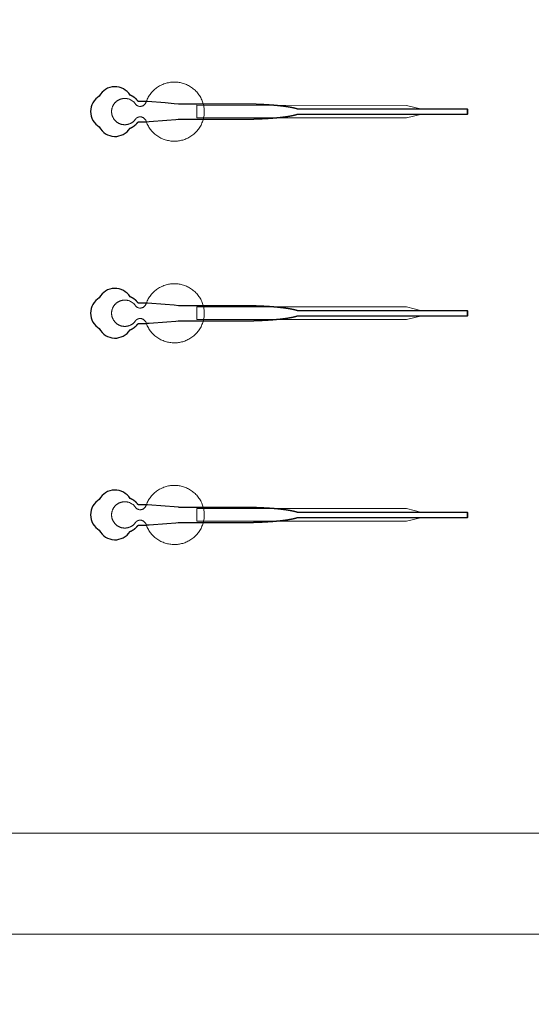
# Model space of a CAD drawing. Units: inches. Extents: x -52997 to 52003, y -52254 to 52746.
# Drawn here: x 17342 to 22411, y -21043 to -11278 of the extents above; entities that cross this region are included whole.
import ezdxf

# ---------------------------------------------------------------- set-up
doc = ezdxf.new("R2010")
doc.units = ezdxf.units.IN
doc.header["$MEASUREMENT"] = 0
doc.layers.add('1', color=1, linetype='Continuous')
doc.layers.add('2', color=140, linetype='Continuous', lineweight=0)
doc.layers.add('3', color=90, linetype='Continuous', lineweight=0)

msp = doc.modelspace()

# ---------------------------------------------------------------- linework, layer by layer
at = {"layer": '1'}
for points in [[(-16283.4, -47485.7), (0, -47485.7), (16283.4, -47485.7, 5.999107)], [(-16250, -47285.7), (0, -47285.7), (16250, -47285.7, 5.986812)], [(-13685.8, -45485.7), (0, -45485.7), (13685.8, -45485.7, 6.794322)], [(18435, -12353.6), (18435.3, -12353.4), (18436.2, -12353.1), (18437, -12352.8), (18437.9, -12352.4), (18438.7, -12352.1), (18439.6, -12351.8), (18440.4, -12351.4), (18441.3, -12351), (18442.1, -12350.7), (18443, -12350.3), (18443.8, -12349.9), (18444.7, -12349.5), (18445.5, -12349.1), (18446.4, -12348.7), (18447.3, -12348.3), (18448.1, -12347.9), (18449, -12347.5), (18449.8, -12347.1), (18450.7, -12346.6), (18451.5, -12346.2), (18452.4, -12345.8), (18453.3, -12345.3), (18454.1, -12344.9), (18455, -12344.4), (18455.8, -12343.9), (18456.7, -12343.5), (18457.5, -12343), (18458.4, -12342.5), (18459.3, -12342), (18460.1, -12341.5), (18461, -12341), (18461.8, -12340.5), (18462.7, -12340), (18463.5, -12339.5), (18464.4, -12339), (18465.2, -12338.4), (18466.1, -12337.9), (18466.9, -12337.3), (18467.8, -12336.8), (18468.6, -12336.2), (18469.4, -12335.7), (18470.3, -12335.1), (18471.1, -12334.6), (18471.9, -12334), (18472.8, -12333.4), (18473.6, -12332.8), (18474.4, -12332.2), (18475.3, -12331.6), (18476.1, -12331), (18476.9, -12330.4), (18477.7, -12329.8), (18478.5, -12329.2), (18479.3, -12328.6), (18480.1, -12328), (18480.9, -12327.3), (18481.8, -12326.7), (18482.5, -12326.1), (18483.3, -12325.4), (18484.1, -12324.8), (18484.9, -12324.1), (18485.7, -12323.5), (18486.5, -12322.8), (18487.3, -12322.2), (18488, -12321.5), (18488.8, -12320.8), (18489.6, -12320.1), (18490.3, -12319.5), (18491.1, -12318.8), (18491.8, -12318.1), (18492.6, -12317.4), (18493.3, -12316.7), (18494.1, -12316), (18494.8, -12315.3), (18495.5, -12314.6), (18496.3, -12313.9), (18497, -12313.2), (18497.7, -12312.5), (18498.4, -12311.7), (18499.1, -12311), (18499.8, -12310.3), (18500.5, -12309.6), (18501.2, -12308.8), (18501.9, -12308.1), (18502.6, -12307.4), (18503.2, -12306.6), (18503.9, -12305.9), (18504.6, -12305.2), (18505.2, -12304.4), (18505.9, -12303.7), (18506.5, -12302.9), (18507.1, -12302.2), (18507.8, -12301.4), (18508.4, -12300.7), (18509, -12299.9), (18509.6, -12299.1), (18510.3, -12298.4), (18510.9, -12297.6), (18511.5, -12296.9), (18512, -12296.1), (18512.6, -12295.3), (18513.2, -12294.6), (18513.8, -12293.8), (18514.3, -12293), (18514.9, -12292.3), (18515.5, -12291.5), (18516, -12290.7), (18516.5, -12290), (18560.1, -12290), (18581.9, -12290), (18592.8, -12290), (18595.6, -12290), (18596.9, -12290), (18597, -12290), (18597, -12290), (18597, -12290), (18597, -12290), (18597, -12289.9), (18597.1, -12289.9), (18597.4, -12289.9), (18598.1, -12289.9), (18599.5, -12289.8), (18602.3, -12289.5), (18624.3, -12287.9), (18801, -12274.3), (18889.3, -12267.5), (18911.4, -12265.8), (18922.4, -12265), (18922.8, -12265), (18922.9, -12265), (18922.9, -12265), (18922.9, -12265), (18923, -12265), (18923.4, -12265), (19183.9, -12265), (19190.2, -12265), (19202.8, -12265), (19303.3, -12265), (19504.3, -12265), (19516.9, -12265), (19523.1, -12265), (19526.3, -12265), (19527.9, -12265), (19528.2, -12265), (19528.4, -12265), (19528.5, -12265), (19528.6, -12265), (19528.6, -12265), (19528.6, -12265), (19529.2, -12265), (19533.8, -12264.9), (19538.4, -12264.9), (19543, -12264.9), (19547.6, -12264.9), (19552.3, -12264.9), (19556.9, -12264.9), (19561.6, -12264.8), (19566.3, -12264.8), (19571, -12264.8), (19575.7, -12264.7), (19580.4, -12264.7), (19585.1, -12264.6), (19589.9, -12264.6), (19594.6, -12264.5), (19599.3, -12264.4), (19604.1, -12264.4), (19608.9, -12264.3), (19613.7, -12264.2), (19618.4, -12264.1), (19623.2, -12264), (19628, -12263.9), (19632.8, -12263.8), (19637.6, -12263.7), (19642.4, -12263.6), (19647.3, -12263.5), (19652.1, -12263.3), (19656.9, -12263.2), (19661.7, -12263.1), (19666.6, -12262.9), (19671.4, -12262.8), (19676.2, -12262.6), (19681.1, -12262.5), (19685.9, -12262.3), (19690.7, -12262.2), (19695.6, -12262), (19700.4, -12261.8), (19705.2, -12261.6), (19710, -12261.4), (19714.9, -12261.2), (19719.7, -12261), (19724.5, -12260.8), (19729.3, -12260.6), (19734.1, -12260.4), (19738.9, -12260.2), (19743.7, -12260), (19748.5, -12259.7), (19753.3, -12259.5), (19758, -12259.3), (19762.8, -12259), (19767.5, -12258.7), (19772.3, -12258.5), (19777, -12258.2), (19781.7, -12258), (19786.4, -12257.7), (19791.1, -12257.4), (19795.8, -12257.1), (19800.5, -12256.8), (19805.1, -12256.5), (19809.8, -12256.2), (19814.4, -12255.9), (19819, -12255.6), (19823.6, -12255.3), (19828.2, -12254.9), (19830.4, -12254.8), (19832.7, -12254.6), (19835, -12254.4), (19837.3, -12254.3), (19839.5, -12254.1), (19841.8, -12253.9), (19844, -12253.8), (19846.3, -12253.6), (19848.5, -12253.4), (19850.7, -12253.2), (19853, -12253), (19855.2, -12252.9), (19857.4, -12252.7), (19859.6, -12252.5), (19861.8, -12252.3), (19864.1, -12252.1), (19866.3, -12251.9), (19868.4, -12251.8), (19870.6, -12251.6), (19872.8, -12251.4), (19875, -12251.2), (19877.2, -12251), (19879.3, -12250.8), (19881.5, -12250.6), (19883.6, -12250.4), (19885.8, -12250.2), (19887.9, -12250), (19890, -12249.8), (19892.2, -12249.6), (19894.3, -12249.4), (19896.4, -12249.2), (19898.5, -12249), (19900.6, -12248.8), (19902.7, -12248.6), (19904.8, -12248.4), (19906.8, -12248.2), (19908.9, -12248), (19911, -12247.7), (19913, -12247.5), (19915.1, -12247.3), (19917.1, -12247.1), (19919.2, -12246.9), (19921.2, -12246.7), (19923.2, -12246.4), (19925.2, -12246.2), (19927.2, -12246), (19929.2, -12245.8), (19931.2, -12245.6), (19933.2, -12245.3), (19935.2, -12245.1), (19937.1, -12244.9), (19939.1, -12244.7), (19941, -12244.4), (19943, -12244.2), (19944.9, -12244), (19946.8, -12243.7), (19948.7, -12243.5), (19950.7, -12243.3), (19952.6, -12243), (19954.4, -12242.8), (19956.3, -12242.5), (19958.2, -12242.3), (19960.1, -12242.1), (19961.9, -12241.8), (19963.8, -12241.6), (19965.6, -12241.3), (19967.4, -12241.1), (19969.3, -12240.9), (19971.1, -12240.6), (19972.9, -12240.4), (19974.7, -12240.1), (19976.5, -12239.9), (19978.2, -12239.6), (19980, -12239.4), (19981.8, -12239.1), (19983.5, -12238.9), (19985.2, -12238.6), (19987, -12238.3), (19988.7, -12238.1), (19990.4, -12237.8), (19992.1, -12237.6), (19993.8, -12237.3), (19995.5, -12237.1), (19997.2, -12236.8), (19998.8, -12236.5), (20000.5, -12236.3), (20002.1, -12236), (20003.7, -12235.8), (20005.4, -12235.5), (20007, -12235.2), (20008.6, -12235), (20010.2, -12234.7), (20011.8, -12234.4), (20013.3, -12234.2), (20014.9, -12233.9), (20016.5, -12233.6), (20018, -12233.3), (20019.5, -12233.1), (20021, -12232.8), (20022.6, -12232.5), (20024.1, -12232.3), (20025.6, -12232), (20027, -12231.7), (20028.5, -12231.4), (20030, -12231.2), (20031.4, -12230.9), (20032.9, -12230.6), (20034.3, -12230.3), (20035.7, -12230), (20037.1, -12229.8), (20038.5, -12229.5), (20039.9, -12229.2), (20041.3, -12228.9), (20042.6, -12228.6), (20044, -12228.4), (20045.3, -12228.1), (20046.7, -12227.8), (20048, -12227.5), (20049.3, -12227.2), (20050.6, -12226.9), (20051.9, -12226.6), (20053.2, -12226.4), (20054.4, -12226.1), (20055.7, -12225.8), (20057, -12225.5), (20058.2, -12225.2), (20059.4, -12224.9), (20060.6, -12224.6), (20061.8, -12224.3), (20063, -12224), (20064.2, -12223.8), (20065.4, -12223.5), (20066.5, -12223.2), (20067.7, -12222.9), (20068.8, -12222.6), (20069.9, -12222.3), (20071.1, -12222), (20072.2, -12221.7), (20073.3, -12221.4), (20074.3, -12221.1), (20075.4, -12220.8), (20076.5, -12220.5), (20077.5, -12220.2), (20078.6, -12219.9), (20079.6, -12219.6), (20080.6, -12219.3), (20081.6, -12219), (20082.6, -12218.8), (20083.6, -12218.5), (20084.6, -12218.2), (20085.5, -12217.9), (20086.5, -12217.6), (20087.4, -12217.3), (20088.3, -12217), (20089.3, -12216.7), (20090.2, -12216.4), (20091.1, -12216.1), (20091.9, -12215.8), (20092.8, -12215.5), (20094.2, -12215), (21779.9, -12215.2), (21779.9, -12165), (20094.3, -12165), (20094, -12164.9), (20093.2, -12164.6), (20092.3, -12164.2), (20091.4, -12163.9), (20090.5, -12163.6), (20089.6, -12163.3), (20088.7, -12163), (20087.8, -12162.7), (20086.8, -12162.4), (20085.9, -12162.2), (20084.9, -12161.9), (20083.9, -12161.6), (20083, -12161.3), (20082, -12161), (20081, -12160.7), (20079.9, -12160.4), (20078.9, -12160.1), (20077.9, -12159.8), (20076.8, -12159.5), (20075.8, -12159.2), (20074.7, -12158.9), (20073.6, -12158.6), (20072.5, -12158.3), (20071.4, -12158), (20070.3, -12157.7), (20069.2, -12157.4), (20068, -12157.1), (20066.9, -12156.8), (20065.7, -12156.5), (20064.6, -12156.2), (20063.4, -12155.9), (20062.2, -12155.6), (20061, -12155.4), (20059.8, -12155.1), (20058.5, -12154.8), (20057.3, -12154.5), (20056.1, -12154.2), (20054.8, -12153.9), (20053.5, -12153.6), (20052.3, -12153.3), (20051, -12153), (20049.7, -12152.8), (20048.4, -12152.5), (20047, -12152.2), (20045.7, -12151.9), (20044.3, -12151.6), (20043, -12151.3), (20041.6, -12151.1), (20040.3, -12150.8), (20038.9, -12150.5), (20037.5, -12150.2), (20036.1, -12149.9), (20034.6, -12149.7), (20033.2, -12149.4), (20031.8, -12149.1), (20030.3, -12148.8), (20028.9, -12148.5), (20027.4, -12148.3), (20025.9, -12148), (20024.4, -12147.7), (20022.9, -12147.4), (20021.4, -12147.2), (20019.9, -12146.9), (20018.3, -12146.6), (20016.8, -12146.3), (20015.3, -12146.1), (20013.7, -12145.8), (20012.1, -12145.5), (20010.5, -12145.3), (20008.9, -12145), (20007.3, -12144.7), (20005.7, -12144.5), (20004.1, -12144.2), (20002.5, -12143.9), (20000.8, -12143.7), (19999.2, -12143.4), (19997.5, -12143.2), (19995.8, -12142.9), (19994.2, -12142.6), (19992.5, -12142.4), (19990.8, -12142.1), (19989.1, -12141.9), (19987.3, -12141.6), (19985.6, -12141.4), (19983.9, -12141.1), (19982.1, -12140.8), (19980.4, -12140.6), (19978.6, -12140.3), (19976.8, -12140.1), (19975, -12139.8), (19973.2, -12139.6), (19971.4, -12139.3), (19969.6, -12139.1), (19967.8, -12138.9), (19966, -12138.6), (19964.1, -12138.4), (19962.3, -12138.1), (19960.4, -12137.9), (19958.6, -12137.6), (19956.7, -12137.4), (19954.8, -12137.2), (19952.9, -12136.9), (19951, -12136.7), (19949.1, -12136.5), (19947.2, -12136.2), (19945.3, -12136), (19943.4, -12135.8), (19941.4, -12135.5), (19939.5, -12135.3), (19937.5, -12135.1), (19935.6, -12134.8), (19933.6, -12134.6), (19931.6, -12134.4), (19929.6, -12134.2), (19927.6, -12133.9), (19925.6, -12133.7), (19923.6, -12133.5), (19921.6, -12133.3), (19919.6, -12133.1), (19917.6, -12132.8), (19915.5, -12132.6), (19913.5, -12132.4), (19911.4, -12132.2), (19909.4, -12132), (19907.3, -12131.8), (19905.2, -12131.6), (19903.1, -12131.4), (19901.1, -12131.1), (19899, -12130.9), (19896.9, -12130.7), (19894.7, -12130.5), (19892.6, -12130.3), (19890.5, -12130.1), (19888.4, -12129.9), (19886.3, -12129.7), (19884.1, -12129.5), (19882, -12129.3), (19879.8, -12129.1), (19877.7, -12128.9), (19875.5, -12128.8), (19873.3, -12128.6), (19871.1, -12128.4), (19869, -12128.2), (19866.8, -12128), (19864.6, -12127.8), (19862.4, -12127.6), (19860.2, -12127.4), (19858, -12127.3), (19855.8, -12127.1), (19853.5, -12126.9), (19851.3, -12126.7), (19849.1, -12126.5), (19846.8, -12126.4), (19844.6, -12126.2), (19842.4, -12126), (19840.1, -12125.8), (19837.9, -12125.7), (19835.6, -12125.5), (19833.3, -12125.3), (19831.1, -12125.2), (19826.5, -12124.8), (19821.9, -12124.5), (19817.4, -12124.2), (19812.8, -12123.9), (19808.1, -12123.6), (19803.5, -12123.3), (19798.9, -12123), (19794.2, -12122.7), (19789.5, -12122.4), (19784.9, -12122.1), (19780.2, -12121.9), (19775.5, -12121.6), (19770.7, -12121.3), (19766, -12121.1), (19761.3, -12120.8), (19756.5, -12120.6), (19751.8, -12120.3), (19747, -12120.1), (19742.2, -12119.9), (19737.5, -12119.6), (19732.7, -12119.4), (19727.9, -12119.2), (19723.1, -12119), (19718.3, -12118.8), (19713.5, -12118.6), (19708.7, -12118.4), (19703.9, -12118.2), (19699.1, -12118), (19694.3, -12117.9), (19689.5, -12117.7), (19684.7, -12117.5), (19679.9, -12117.4), (19675, -12117.2), (19670.2, -12117.1), (19665.4, -12116.9), (19660.6, -12116.8), (19655.8, -12116.7), (19651, -12116.5), (19646.2, -12116.4), (19641.5, -12116.3), (19636.7, -12116.2), (19631.9, -12116.1), (19627.1, -12116), (19622.3, -12115.9), (19617.6, -12115.8), (19612.8, -12115.7), (19608.1, -12115.6), (19603.4, -12115.5), (19598.6, -12115.5), (19593.9, -12115.4), (19589.2, -12115.3), (19584.5, -12115.3), (19579.8, -12115.2), (19575.1, -12115.2), (19570.4, -12115.1), (19565.8, -12115.1), (19561.1, -12115.1), (19556.5, -12115), (19551.9, -12115), (19547.3, -12115), (19542.7, -12115), (19540.4, -12115), (19539.8, -12115), (19539.5, -12115), (19539.4, -12115), (19539.2, -12115), (19537.6, -12115), (19531.2, -12115), (19518.5, -12115), (19467.5, -12115), (19263.5, -12115), (19212.6, -12115), (19187.1, -12115), (19180.7, -12115), (19179.1, -12115), (18923.3, -12115), (18922.9, -12115), (18922.9, -12115), (18922.9, -12115), (18922.8, -12115), (18922.7, -12115), (18922.4, -12114.9), (18921, -12114.8), (18915.5, -12114.4), (18871.3, -12111), (18783, -12104.2), (18606.4, -12090.7), (18600.8, -12090.2), (18598.1, -12090), (18597.4, -12090), (18597, -12090), (18597, -12090), (18597, -12090), (18597, -12090), (18597, -12090), (18596.9, -12090), (18596.9, -12090), (18596.6, -12090), (18593.8, -12090), (18588.4, -12090), (18577.5, -12090), (18555.7, -12090), (18533.9, -12090), (18523, -12090), (18517.6, -12090), (18516.9, -12090), (18516.7, -12090), (18516.6, -12090), (18516.6, -12090), (18516.6, -12090), (18516.5, -12090), (18516.5, -12089.9), (18516.1, -12089.4), (18515.3, -12088.2), (18514.5, -12087.1), (18513.7, -12086), (18512.9, -12084.9), (18512, -12083.8), (18511.2, -12082.6), (18510.3, -12081.5), (18509.4, -12080.4), (18508.5, -12079.3), (18507.6, -12078.2), (18506.7, -12077.1), (18505.7, -12076), (18504.8, -12074.9), (18503.8, -12073.8), (18502.8, -12072.7), (18501.8, -12071.7), (18500.8, -12070.6), (18499.8, -12069.5), (18498.8, -12068.4), (18497.8, -12067.4), (18496.7, -12066.3), (18495.6, -12065.3), (18494.6, -12064.2), (18493.5, -12063.2), (18492.4, -12062.2), (18491.3, -12061.1), (18490.1, -12060.1), (18489, -12059.1), (18487.9, -12058.1), (18486.7, -12057.1), (18485.5, -12056.1), (18484.4, -12055.1), (18483.2, -12054.2), (18482, -12053.2), (18480.8, -12052.3), (18479.5, -12051.3), (18478.3, -12050.4), (18477.1, -12049.4), (18475.8, -12048.5), (18474.6, -12047.6), (18473.3, -12046.7), (18472, -12045.8), (18470.7, -12044.9), (18469.4, -12044.1), (18468.1, -12043.2), (18466.8, -12042.4), (18465.5, -12041.5), (18464.2, -12040.7), (18462.8, -12039.9), (18461.5, -12039.1), (18460.1, -12038.3), (18458.8, -12037.5), (18457.4, -12036.8), (18456.1, -12036), (18454.7, -12035.3), (18453.3, -12034.5), (18451.9, -12033.8), (18450.5, -12033.1), (18449.1, -12032.4), (18447.7, -12031.8), (18446.3, -12031.1), (18444.9, -12030.4), (18443.5, -12029.8), (18442, -12029.2), (18440.6, -12028.6), (18439.2, -12028), (18437.8, -12027.4), (18436.3, -12026.8), (18435.1, -12026.4, 0.576044), (18130.5, -12035.7, 0.560065), (18130.5, -12342.2, 0.578435)], [(18435, -14353.6), (18435.3, -14353.4), (18436.2, -14353.1), (18437, -14352.8), (18437.9, -14352.4), (18438.7, -14352.1), (18439.6, -14351.8), (18440.4, -14351.4), (18441.3, -14351), (18442.1, -14350.7), (18443, -14350.3), (18443.8, -14349.9), (18444.7, -14349.5), (18445.5, -14349.1), (18446.4, -14348.7), (18447.3, -14348.3), (18448.1, -14347.9), (18449, -14347.5), (18449.8, -14347.1), (18450.7, -14346.6), (18451.5, -14346.2), (18452.4, -14345.8), (18453.3, -14345.3), (18454.1, -14344.9), (18455, -14344.4), (18455.8, -14343.9), (18456.7, -14343.5), (18457.5, -14343), (18458.4, -14342.5), (18459.3, -14342), (18460.1, -14341.5), (18461, -14341), (18461.8, -14340.5), (18462.7, -14340), (18463.5, -14339.5), (18464.4, -14339), (18465.2, -14338.4), (18466.1, -14337.9), (18466.9, -14337.3), (18467.8, -14336.8), (18468.6, -14336.2), (18469.4, -14335.7), (18470.3, -14335.1), (18471.1, -14334.6), (18471.9, -14334), (18472.8, -14333.4), (18473.6, -14332.8), (18474.4, -14332.2), (18475.3, -14331.6), (18476.1, -14331), (18476.9, -14330.4), (18477.7, -14329.8), (18478.5, -14329.2), (18479.3, -14328.6), (18480.1, -14328), (18480.9, -14327.3), (18481.8, -14326.7), (18482.5, -14326.1), (18483.3, -14325.4), (18484.1, -14324.8), (18484.9, -14324.1), (18485.7, -14323.5), (18486.5, -14322.8), (18487.3, -14322.2), (18488, -14321.5), (18488.8, -14320.8), (18489.6, -14320.1), (18490.3, -14319.5), (18491.1, -14318.8), (18491.8, -14318.1), (18492.6, -14317.4), (18493.3, -14316.7), (18494.1, -14316), (18494.8, -14315.3), (18495.5, -14314.6), (18496.3, -14313.9), (18497, -14313.2), (18497.7, -14312.5), (18498.4, -14311.7), (18499.1, -14311), (18499.8, -14310.3), (18500.5, -14309.6), (18501.2, -14308.8), (18501.9, -14308.1), (18502.6, -14307.4), (18503.2, -14306.6), (18503.9, -14305.9), (18504.6, -14305.2), (18505.2, -14304.4), (18505.9, -14303.7), (18506.5, -14302.9), (18507.1, -14302.2), (18507.8, -14301.4), (18508.4, -14300.7), (18509, -14299.9), (18509.6, -14299.1), (18510.3, -14298.4), (18510.9, -14297.6), (18511.5, -14296.9), (18512, -14296.1), (18512.6, -14295.3), (18513.2, -14294.6), (18513.8, -14293.8), (18514.3, -14293), (18514.9, -14292.3), (18515.5, -14291.5), (18516, -14290.7), (18516.5, -14290), (18560.1, -14290), (18581.9, -14290), (18592.8, -14290), (18595.6, -14290), (18596.9, -14290), (18597, -14290), (18597, -14290), (18597, -14290), (18597, -14290), (18597, -14289.9), (18597.1, -14289.9), (18597.4, -14289.9), (18598.1, -14289.9), (18599.5, -14289.8), (18602.3, -14289.5), (18624.3, -14287.9), (18801, -14274.3), (18889.3, -14267.5), (18911.4, -14265.8), (18922.4, -14265), (18922.8, -14265), (18922.9, -14265), (18922.9, -14265), (18922.9, -14265), (18923, -14265), (18923.4, -14265), (19183.9, -14265), (19190.2, -14265), (19202.8, -14265), (19303.3, -14265), (19504.3, -14265), (19516.9, -14265), (19523.1, -14265), (19526.3, -14265), (19527.9, -14265), (19528.2, -14265), (19528.4, -14265), (19528.5, -14265), (19528.6, -14265), (19528.6, -14265), (19528.6, -14265), (19529.2, -14265), (19533.8, -14264.9), (19538.4, -14264.9), (19543, -14264.9), (19547.6, -14264.9), (19552.3, -14264.9), (19556.9, -14264.9), (19561.6, -14264.8), (19566.3, -14264.8), (19571, -14264.8), (19575.7, -14264.7), (19580.4, -14264.7), (19585.1, -14264.6), (19589.9, -14264.6), (19594.6, -14264.5), (19599.3, -14264.4), (19604.1, -14264.4), (19608.9, -14264.3), (19613.7, -14264.2), (19618.4, -14264.1), (19623.2, -14264), (19628, -14263.9), (19632.8, -14263.8), (19637.6, -14263.7), (19642.4, -14263.6), (19647.3, -14263.5), (19652.1, -14263.3), (19656.9, -14263.2), (19661.7, -14263.1), (19666.6, -14262.9), (19671.4, -14262.8), (19676.2, -14262.6), (19681.1, -14262.5), (19685.9, -14262.3), (19690.7, -14262.2), (19695.6, -14262), (19700.4, -14261.8), (19705.2, -14261.6), (19710, -14261.4), (19714.9, -14261.2), (19719.7, -14261), (19724.5, -14260.8), (19729.3, -14260.6), (19734.1, -14260.4), (19738.9, -14260.2), (19743.7, -14260), (19748.5, -14259.7), (19753.3, -14259.5), (19758, -14259.3), (19762.8, -14259), (19767.5, -14258.7), (19772.3, -14258.5), (19777, -14258.2), (19781.7, -14258), (19786.4, -14257.7), (19791.1, -14257.4), (19795.8, -14257.1), (19800.5, -14256.8), (19805.1, -14256.5), (19809.8, -14256.2), (19814.4, -14255.9), (19819, -14255.6), (19823.6, -14255.3), (19828.2, -14254.9), (19830.4, -14254.8), (19832.7, -14254.6), (19835, -14254.4), (19837.3, -14254.3), (19839.5, -14254.1), (19841.8, -14253.9), (19844, -14253.8), (19846.3, -14253.6), (19848.5, -14253.4), (19850.7, -14253.2), (19853, -14253), (19855.2, -14252.9), (19857.4, -14252.7), (19859.6, -14252.5), (19861.8, -14252.3), (19864.1, -14252.1), (19866.3, -14251.9), (19868.4, -14251.8), (19870.6, -14251.6), (19872.8, -14251.4), (19875, -14251.2), (19877.2, -14251), (19879.3, -14250.8), (19881.5, -14250.6), (19883.6, -14250.4), (19885.8, -14250.2), (19887.9, -14250), (19890, -14249.8), (19892.2, -14249.6), (19894.3, -14249.4), (19896.4, -14249.2), (19898.5, -14249), (19900.6, -14248.8), (19902.7, -14248.6), (19904.8, -14248.4), (19906.8, -14248.2), (19908.9, -14248), (19911, -14247.7), (19913, -14247.5), (19915.1, -14247.3), (19917.1, -14247.1), (19919.2, -14246.9), (19921.2, -14246.7), (19923.2, -14246.4), (19925.2, -14246.2), (19927.2, -14246), (19929.2, -14245.8), (19931.2, -14245.6), (19933.2, -14245.3), (19935.2, -14245.1), (19937.1, -14244.9), (19939.1, -14244.7), (19941, -14244.4), (19943, -14244.2), (19944.9, -14244), (19946.8, -14243.7), (19948.7, -14243.5), (19950.7, -14243.3), (19952.6, -14243), (19954.4, -14242.8), (19956.3, -14242.5), (19958.2, -14242.3), (19960.1, -14242.1), (19961.9, -14241.8), (19963.8, -14241.6), (19965.6, -14241.3), (19967.4, -14241.1), (19969.3, -14240.9), (19971.1, -14240.6), (19972.9, -14240.4), (19974.7, -14240.1), (19976.5, -14239.9), (19978.2, -14239.6), (19980, -14239.4), (19981.8, -14239.1), (19983.5, -14238.9), (19985.2, -14238.6), (19987, -14238.3), (19988.7, -14238.1), (19990.4, -14237.8), (19992.1, -14237.6), (19993.8, -14237.3), (19995.5, -14237.1), (19997.2, -14236.8), (19998.8, -14236.5), (20000.5, -14236.3), (20002.1, -14236), (20003.7, -14235.8), (20005.4, -14235.5), (20007, -14235.2), (20008.6, -14235), (20010.2, -14234.7), (20011.8, -14234.4), (20013.3, -14234.2), (20014.9, -14233.9), (20016.5, -14233.6), (20018, -14233.3), (20019.5, -14233.1), (20021, -14232.8), (20022.6, -14232.5), (20024.1, -14232.3), (20025.6, -14232), (20027, -14231.7), (20028.5, -14231.4), (20030, -14231.2), (20031.4, -14230.9), (20032.9, -14230.6), (20034.3, -14230.3), (20035.7, -14230), (20037.1, -14229.8), (20038.5, -14229.5), (20039.9, -14229.2), (20041.3, -14228.9), (20042.6, -14228.6), (20044, -14228.4), (20045.3, -14228.1), (20046.7, -14227.8), (20048, -14227.5), (20049.3, -14227.2), (20050.6, -14226.9), (20051.9, -14226.6), (20053.2, -14226.4), (20054.4, -14226.1), (20055.7, -14225.8), (20057, -14225.5), (20058.2, -14225.2), (20059.4, -14224.9), (20060.6, -14224.6), (20061.8, -14224.3), (20063, -14224), (20064.2, -14223.8), (20065.4, -14223.5), (20066.5, -14223.2), (20067.7, -14222.9), (20068.8, -14222.6), (20069.9, -14222.3), (20071.1, -14222), (20072.2, -14221.7), (20073.3, -14221.4), (20074.3, -14221.1), (20075.4, -14220.8), (20076.5, -14220.5), (20077.5, -14220.2), (20078.6, -14219.9), (20079.6, -14219.6), (20080.6, -14219.3), (20081.6, -14219), (20082.6, -14218.8), (20083.6, -14218.5), (20084.6, -14218.2), (20085.5, -14217.9), (20086.5, -14217.6), (20087.4, -14217.3), (20088.3, -14217), (20089.3, -14216.7), (20090.2, -14216.4), (20091.1, -14216.1), (20091.9, -14215.8), (20092.8, -14215.5), (20094.2, -14215), (21779.9, -14215.2), (21779.9, -14165), (20094.3, -14165), (20094, -14164.9), (20093.2, -14164.6), (20092.3, -14164.2), (20091.4, -14163.9), (20090.5, -14163.6), (20089.6, -14163.3), (20088.7, -14163), (20087.8, -14162.7), (20086.8, -14162.4), (20085.9, -14162.2), (20084.9, -14161.9), (20083.9, -14161.6), (20083, -14161.3), (20082, -14161), (20081, -14160.7), (20079.9, -14160.4), (20078.9, -14160.1), (20077.9, -14159.8), (20076.8, -14159.5), (20075.8, -14159.2), (20074.7, -14158.9), (20073.6, -14158.6), (20072.5, -14158.3), (20071.4, -14158), (20070.3, -14157.7), (20069.2, -14157.4), (20068, -14157.1), (20066.9, -14156.8), (20065.7, -14156.5), (20064.6, -14156.2), (20063.4, -14155.9), (20062.2, -14155.6), (20061, -14155.4), (20059.8, -14155.1), (20058.5, -14154.8), (20057.3, -14154.5), (20056.1, -14154.2), (20054.8, -14153.9), (20053.5, -14153.6), (20052.3, -14153.3), (20051, -14153), (20049.7, -14152.8), (20048.4, -14152.5), (20047, -14152.2), (20045.7, -14151.9), (20044.3, -14151.6), (20043, -14151.3), (20041.6, -14151.1), (20040.3, -14150.8), (20038.9, -14150.5), (20037.5, -14150.2), (20036.1, -14149.9), (20034.6, -14149.7), (20033.2, -14149.4), (20031.8, -14149.1), (20030.3, -14148.8), (20028.9, -14148.5), (20027.4, -14148.3), (20025.9, -14148), (20024.4, -14147.7), (20022.9, -14147.4), (20021.4, -14147.2), (20019.9, -14146.9), (20018.3, -14146.6), (20016.8, -14146.3), (20015.3, -14146.1), (20013.7, -14145.8), (20012.1, -14145.5), (20010.5, -14145.3), (20008.9, -14145), (20007.3, -14144.7), (20005.7, -14144.5), (20004.1, -14144.2), (20002.5, -14143.9), (20000.8, -14143.7), (19999.2, -14143.4), (19997.5, -14143.2), (19995.8, -14142.9), (19994.2, -14142.6), (19992.5, -14142.4), (19990.8, -14142.1), (19989.1, -14141.9), (19987.3, -14141.6), (19985.6, -14141.4), (19983.9, -14141.1), (19982.1, -14140.8), (19980.4, -14140.6), (19978.6, -14140.3), (19976.8, -14140.1), (19975, -14139.8), (19973.2, -14139.6), (19971.4, -14139.3), (19969.6, -14139.1), (19967.8, -14138.9), (19966, -14138.6), (19964.1, -14138.4), (19962.3, -14138.1), (19960.4, -14137.9), (19958.6, -14137.6), (19956.7, -14137.4), (19954.8, -14137.2), (19952.9, -14136.9), (19951, -14136.7), (19949.1, -14136.5), (19947.2, -14136.2), (19945.3, -14136), (19943.4, -14135.8), (19941.4, -14135.5), (19939.5, -14135.3), (19937.5, -14135.1), (19935.6, -14134.8), (19933.6, -14134.6), (19931.6, -14134.4), (19929.6, -14134.2), (19927.6, -14133.9), (19925.6, -14133.7), (19923.6, -14133.5), (19921.6, -14133.3), (19919.6, -14133.1), (19917.6, -14132.8), (19915.5, -14132.6), (19913.5, -14132.4), (19911.4, -14132.2), (19909.4, -14132), (19907.3, -14131.8), (19905.2, -14131.6), (19903.1, -14131.4), (19901.1, -14131.1), (19899, -14130.9), (19896.9, -14130.7), (19894.7, -14130.5), (19892.6, -14130.3), (19890.5, -14130.1), (19888.4, -14129.9), (19886.3, -14129.7), (19884.1, -14129.5), (19882, -14129.3), (19879.8, -14129.1), (19877.7, -14128.9), (19875.5, -14128.8), (19873.3, -14128.6), (19871.1, -14128.4), (19869, -14128.2), (19866.8, -14128), (19864.6, -14127.8), (19862.4, -14127.6), (19860.2, -14127.4), (19858, -14127.3), (19855.8, -14127.1), (19853.5, -14126.9), (19851.3, -14126.7), (19849.1, -14126.5), (19846.8, -14126.4), (19844.6, -14126.2), (19842.4, -14126), (19840.1, -14125.8), (19837.9, -14125.7), (19835.6, -14125.5), (19833.3, -14125.3), (19831.1, -14125.2), (19826.5, -14124.8), (19821.9, -14124.5), (19817.4, -14124.2), (19812.8, -14123.9), (19808.1, -14123.6), (19803.5, -14123.3), (19798.9, -14123), (19794.2, -14122.7), (19789.5, -14122.4), (19784.9, -14122.1), (19780.2, -14121.9), (19775.5, -14121.6), (19770.7, -14121.3), (19766, -14121.1), (19761.3, -14120.8), (19756.5, -14120.6), (19751.8, -14120.3), (19747, -14120.1), (19742.2, -14119.9), (19737.5, -14119.6), (19732.7, -14119.4), (19727.9, -14119.2), (19723.1, -14119), (19718.3, -14118.8), (19713.5, -14118.6), (19708.7, -14118.4), (19703.9, -14118.2), (19699.1, -14118), (19694.3, -14117.9), (19689.5, -14117.7), (19684.7, -14117.5), (19679.9, -14117.4), (19675, -14117.2), (19670.2, -14117.1), (19665.4, -14116.9), (19660.6, -14116.8), (19655.8, -14116.7), (19651, -14116.5), (19646.2, -14116.4), (19641.5, -14116.3), (19636.7, -14116.2), (19631.9, -14116.1), (19627.1, -14116), (19622.3, -14115.9), (19617.6, -14115.8), (19612.8, -14115.7), (19608.1, -14115.6), (19603.4, -14115.5), (19598.6, -14115.5), (19593.9, -14115.4), (19589.2, -14115.3), (19584.5, -14115.3), (19579.8, -14115.2), (19575.1, -14115.2), (19570.4, -14115.1), (19565.8, -14115.1), (19561.1, -14115.1), (19556.5, -14115), (19551.9, -14115), (19547.3, -14115), (19542.7, -14115), (19540.4, -14115), (19539.8, -14115), (19539.5, -14115), (19539.4, -14115), (19539.2, -14115), (19537.6, -14115), (19531.2, -14115), (19518.5, -14115), (19467.5, -14115), (19263.5, -14115), (19212.6, -14115), (19187.1, -14115), (19180.7, -14115), (19179.1, -14115), (18923.3, -14115), (18922.9, -14115), (18922.9, -14115), (18922.9, -14115), (18922.8, -14115), (18922.7, -14115), (18922.4, -14114.9), (18921, -14114.8), (18915.5, -14114.4), (18871.3, -14111), (18783, -14104.2), (18606.4, -14090.7), (18600.8, -14090.2), (18598.1, -14090), (18597.4, -14090), (18597, -14090), (18597, -14090), (18597, -14090), (18597, -14090), (18597, -14090), (18596.9, -14090), (18596.9, -14090), (18596.6, -14090), (18593.8, -14090), (18588.4, -14090), (18577.5, -14090), (18555.7, -14090), (18533.9, -14090), (18523, -14090), (18517.6, -14090), (18516.9, -14090), (18516.7, -14090), (18516.6, -14090), (18516.6, -14090), (18516.6, -14090), (18516.5, -14090), (18516.5, -14089.9), (18516.1, -14089.4), (18515.3, -14088.2), (18514.5, -14087.1), (18513.7, -14086), (18512.9, -14084.9), (18512, -14083.8), (18511.2, -14082.6), (18510.3, -14081.5), (18509.4, -14080.4), (18508.5, -14079.3), (18507.6, -14078.2), (18506.7, -14077.1), (18505.7, -14076), (18504.8, -14074.9), (18503.8, -14073.8), (18502.8, -14072.7), (18501.8, -14071.7), (18500.8, -14070.6), (18499.8, -14069.5), (18498.8, -14068.4), (18497.8, -14067.4), (18496.7, -14066.3), (18495.6, -14065.3), (18494.6, -14064.2), (18493.5, -14063.2), (18492.4, -14062.2), (18491.3, -14061.1), (18490.1, -14060.1), (18489, -14059.1), (18487.9, -14058.1), (18486.7, -14057.1), (18485.5, -14056.1), (18484.4, -14055.1), (18483.2, -14054.2), (18482, -14053.2), (18480.8, -14052.3), (18479.5, -14051.3), (18478.3, -14050.4), (18477.1, -14049.4), (18475.8, -14048.5), (18474.6, -14047.6), (18473.3, -14046.7), (18472, -14045.8), (18470.7, -14044.9), (18469.4, -14044.1), (18468.1, -14043.2), (18466.8, -14042.4), (18465.5, -14041.5), (18464.2, -14040.7), (18462.8, -14039.9), (18461.5, -14039.1), (18460.1, -14038.3), (18458.8, -14037.5), (18457.4, -14036.8), (18456.1, -14036), (18454.7, -14035.3), (18453.3, -14034.5), (18451.9, -14033.8), (18450.5, -14033.1), (18449.1, -14032.4), (18447.7, -14031.8), (18446.3, -14031.1), (18444.9, -14030.4), (18443.5, -14029.8), (18442, -14029.2), (18440.6, -14028.6), (18439.2, -14028), (18437.8, -14027.4), (18436.3, -14026.8), (18435.1, -14026.4, 0.576044), (18130.5, -14035.7, 0.560065), (18130.5, -14342.2, 0.578435)], [(18435, -16353.6), (18435.3, -16353.4), (18436.2, -16353.1), (18437, -16352.8), (18437.9, -16352.4), (18438.7, -16352.1), (18439.6, -16351.8), (18440.4, -16351.4), (18441.3, -16351), (18442.1, -16350.7), (18443, -16350.3), (18443.8, -16349.9), (18444.7, -16349.5), (18445.5, -16349.1), (18446.4, -16348.7), (18447.3, -16348.3), (18448.1, -16347.9), (18449, -16347.5), (18449.8, -16347.1), (18450.7, -16346.6), (18451.5, -16346.2), (18452.4, -16345.8), (18453.3, -16345.3), (18454.1, -16344.9), (18455, -16344.4), (18455.8, -16343.9), (18456.7, -16343.5), (18457.5, -16343), (18458.4, -16342.5), (18459.3, -16342), (18460.1, -16341.5), (18461, -16341), (18461.8, -16340.5), (18462.7, -16340), (18463.5, -16339.5), (18464.4, -16339), (18465.2, -16338.4), (18466.1, -16337.9), (18466.9, -16337.3), (18467.8, -16336.8), (18468.6, -16336.2), (18469.4, -16335.7), (18470.3, -16335.1), (18471.1, -16334.6), (18471.9, -16334), (18472.8, -16333.4), (18473.6, -16332.8), (18474.4, -16332.2), (18475.3, -16331.6), (18476.1, -16331), (18476.9, -16330.4), (18477.7, -16329.8), (18478.5, -16329.2), (18479.3, -16328.6), (18480.1, -16328), (18480.9, -16327.3), (18481.8, -16326.7), (18482.5, -16326.1), (18483.3, -16325.4), (18484.1, -16324.8), (18484.9, -16324.1), (18485.7, -16323.5), (18486.5, -16322.8), (18487.3, -16322.2), (18488, -16321.5), (18488.8, -16320.8), (18489.6, -16320.1), (18490.3, -16319.5), (18491.1, -16318.8), (18491.8, -16318.1), (18492.6, -16317.4), (18493.3, -16316.7), (18494.1, -16316), (18494.8, -16315.3), (18495.5, -16314.6), (18496.3, -16313.9), (18497, -16313.2), (18497.7, -16312.5), (18498.4, -16311.7), (18499.1, -16311), (18499.8, -16310.3), (18500.5, -16309.6), (18501.2, -16308.8), (18501.9, -16308.1), (18502.6, -16307.4), (18503.2, -16306.6), (18503.9, -16305.9), (18504.6, -16305.2), (18505.2, -16304.4), (18505.9, -16303.7), (18506.5, -16302.9), (18507.1, -16302.2), (18507.8, -16301.4), (18508.4, -16300.7), (18509, -16299.9), (18509.6, -16299.1), (18510.3, -16298.4), (18510.9, -16297.6), (18511.5, -16296.9), (18512, -16296.1), (18512.6, -16295.3), (18513.2, -16294.6), (18513.8, -16293.8), (18514.3, -16293), (18514.9, -16292.3), (18515.5, -16291.5), (18516, -16290.7), (18516.5, -16290), (18560.1, -16290), (18581.9, -16290), (18592.8, -16290), (18595.6, -16290), (18596.9, -16290), (18597, -16290), (18597, -16290), (18597, -16290), (18597, -16290), (18597, -16289.9), (18597.1, -16289.9), (18597.4, -16289.9), (18598.1, -16289.9), (18599.5, -16289.8), (18602.3, -16289.5), (18624.3, -16287.9), (18801, -16274.3), (18889.3, -16267.5), (18911.4, -16265.8), (18922.4, -16265), (18922.8, -16265), (18922.9, -16265), (18922.9, -16265), (18922.9, -16265), (18923, -16265), (18923.4, -16265), (19183.9, -16265), (19190.2, -16265), (19202.8, -16265), (19303.3, -16265), (19504.3, -16265), (19516.9, -16265), (19523.1, -16265), (19526.3, -16265), (19527.9, -16265), (19528.2, -16265), (19528.4, -16265), (19528.5, -16265), (19528.6, -16265), (19528.6, -16265), (19528.6, -16265), (19529.2, -16265), (19533.8, -16264.9), (19538.4, -16264.9), (19543, -16264.9), (19547.6, -16264.9), (19552.3, -16264.9), (19556.9, -16264.9), (19561.6, -16264.8), (19566.3, -16264.8), (19571, -16264.8), (19575.7, -16264.7), (19580.4, -16264.7), (19585.1, -16264.6), (19589.9, -16264.6), (19594.6, -16264.5), (19599.3, -16264.4), (19604.1, -16264.4), (19608.9, -16264.3), (19613.7, -16264.2), (19618.4, -16264.1), (19623.2, -16264), (19628, -16263.9), (19632.8, -16263.8), (19637.6, -16263.7), (19642.4, -16263.6), (19647.3, -16263.5), (19652.1, -16263.3), (19656.9, -16263.2), (19661.7, -16263.1), (19666.6, -16262.9), (19671.4, -16262.8), (19676.2, -16262.6), (19681.1, -16262.5), (19685.9, -16262.3), (19690.7, -16262.2), (19695.6, -16262), (19700.4, -16261.8), (19705.2, -16261.6), (19710, -16261.4), (19714.9, -16261.2), (19719.7, -16261), (19724.5, -16260.8), (19729.3, -16260.6), (19734.1, -16260.4), (19738.9, -16260.2), (19743.7, -16260), (19748.5, -16259.7), (19753.3, -16259.5), (19758, -16259.3), (19762.8, -16259), (19767.5, -16258.7), (19772.3, -16258.5), (19777, -16258.2), (19781.7, -16258), (19786.4, -16257.7), (19791.1, -16257.4), (19795.8, -16257.1), (19800.5, -16256.8), (19805.1, -16256.5), (19809.8, -16256.2), (19814.4, -16255.9), (19819, -16255.6), (19823.6, -16255.3), (19828.2, -16254.9), (19830.4, -16254.8), (19832.7, -16254.6), (19835, -16254.4), (19837.3, -16254.3), (19839.5, -16254.1), (19841.8, -16253.9), (19844, -16253.8), (19846.3, -16253.6), (19848.5, -16253.4), (19850.7, -16253.2), (19853, -16253), (19855.2, -16252.9), (19857.4, -16252.7), (19859.6, -16252.5), (19861.8, -16252.3), (19864.1, -16252.1), (19866.3, -16251.9), (19868.4, -16251.8), (19870.6, -16251.6), (19872.8, -16251.4), (19875, -16251.2), (19877.2, -16251), (19879.3, -16250.8), (19881.5, -16250.6), (19883.6, -16250.4), (19885.8, -16250.2), (19887.9, -16250), (19890, -16249.8), (19892.2, -16249.6), (19894.3, -16249.4), (19896.4, -16249.2), (19898.5, -16249), (19900.6, -16248.8), (19902.7, -16248.6), (19904.8, -16248.4), (19906.8, -16248.2), (19908.9, -16248), (19911, -16247.7), (19913, -16247.5), (19915.1, -16247.3), (19917.1, -16247.1), (19919.2, -16246.9), (19921.2, -16246.7), (19923.2, -16246.4), (19925.2, -16246.2), (19927.2, -16246), (19929.2, -16245.8), (19931.2, -16245.6), (19933.2, -16245.3), (19935.2, -16245.1), (19937.1, -16244.9), (19939.1, -16244.7), (19941, -16244.4), (19943, -16244.2), (19944.9, -16244), (19946.8, -16243.7), (19948.7, -16243.5), (19950.7, -16243.3), (19952.6, -16243), (19954.4, -16242.8), (19956.3, -16242.5), (19958.2, -16242.3), (19960.1, -16242.1), (19961.9, -16241.8), (19963.8, -16241.6), (19965.6, -16241.3), (19967.4, -16241.1), (19969.3, -16240.9), (19971.1, -16240.6), (19972.9, -16240.4), (19974.7, -16240.1), (19976.5, -16239.9), (19978.2, -16239.6), (19980, -16239.4), (19981.8, -16239.1), (19983.5, -16238.9), (19985.2, -16238.6), (19987, -16238.3), (19988.7, -16238.1), (19990.4, -16237.8), (19992.1, -16237.6), (19993.8, -16237.3), (19995.5, -16237.1), (19997.2, -16236.8), (19998.8, -16236.5), (20000.5, -16236.3), (20002.1, -16236), (20003.7, -16235.8), (20005.4, -16235.5), (20007, -16235.2), (20008.6, -16235), (20010.2, -16234.7), (20011.8, -16234.4), (20013.3, -16234.2), (20014.9, -16233.9), (20016.5, -16233.6), (20018, -16233.3), (20019.5, -16233.1), (20021, -16232.8), (20022.6, -16232.5), (20024.1, -16232.3), (20025.6, -16232), (20027, -16231.7), (20028.5, -16231.4), (20030, -16231.2), (20031.4, -16230.9), (20032.9, -16230.6), (20034.3, -16230.3), (20035.7, -16230), (20037.1, -16229.8), (20038.5, -16229.5), (20039.9, -16229.2), (20041.3, -16228.9), (20042.6, -16228.6), (20044, -16228.4), (20045.3, -16228.1), (20046.7, -16227.8), (20048, -16227.5), (20049.3, -16227.2), (20050.6, -16226.9), (20051.9, -16226.6), (20053.2, -16226.4), (20054.4, -16226.1), (20055.7, -16225.8), (20057, -16225.5), (20058.2, -16225.2), (20059.4, -16224.9), (20060.6, -16224.6), (20061.8, -16224.3), (20063, -16224), (20064.2, -16223.8), (20065.4, -16223.5), (20066.5, -16223.2), (20067.7, -16222.9), (20068.8, -16222.6), (20069.9, -16222.3), (20071.1, -16222), (20072.2, -16221.7), (20073.3, -16221.4), (20074.3, -16221.1), (20075.4, -16220.8), (20076.5, -16220.5), (20077.5, -16220.2), (20078.6, -16219.9), (20079.6, -16219.6), (20080.6, -16219.3), (20081.6, -16219), (20082.6, -16218.8), (20083.6, -16218.5), (20084.6, -16218.2), (20085.5, -16217.9), (20086.5, -16217.6), (20087.4, -16217.3), (20088.3, -16217), (20089.3, -16216.7), (20090.2, -16216.4), (20091.1, -16216.1), (20091.9, -16215.8), (20092.8, -16215.5), (20094.2, -16215), (21779.9, -16215.2), (21779.9, -16165), (20094.3, -16165), (20094, -16164.9), (20093.2, -16164.6), (20092.3, -16164.2), (20091.4, -16163.9), (20090.5, -16163.6), (20089.6, -16163.3), (20088.7, -16163), (20087.8, -16162.7), (20086.8, -16162.4), (20085.9, -16162.2), (20084.9, -16161.9), (20083.9, -16161.6), (20083, -16161.3), (20082, -16161), (20081, -16160.7), (20079.9, -16160.4), (20078.9, -16160.1), (20077.9, -16159.8), (20076.8, -16159.5), (20075.8, -16159.2), (20074.7, -16158.9), (20073.6, -16158.6), (20072.5, -16158.3), (20071.4, -16158), (20070.3, -16157.7), (20069.2, -16157.4), (20068, -16157.1), (20066.9, -16156.8), (20065.7, -16156.5), (20064.6, -16156.2), (20063.4, -16155.9), (20062.2, -16155.6), (20061, -16155.4), (20059.8, -16155.1), (20058.5, -16154.8), (20057.3, -16154.5), (20056.1, -16154.2), (20054.8, -16153.9), (20053.5, -16153.6), (20052.3, -16153.3), (20051, -16153), (20049.7, -16152.8), (20048.4, -16152.5), (20047, -16152.2), (20045.7, -16151.9), (20044.3, -16151.6), (20043, -16151.3), (20041.6, -16151.1), (20040.3, -16150.8), (20038.9, -16150.5), (20037.5, -16150.2), (20036.1, -16149.9), (20034.6, -16149.7), (20033.2, -16149.4), (20031.8, -16149.1), (20030.3, -16148.8), (20028.9, -16148.5), (20027.4, -16148.3), (20025.9, -16148), (20024.4, -16147.7), (20022.9, -16147.4), (20021.4, -16147.2), (20019.9, -16146.9), (20018.3, -16146.6), (20016.8, -16146.3), (20015.3, -16146.1), (20013.7, -16145.8), (20012.1, -16145.5), (20010.5, -16145.3), (20008.9, -16145), (20007.3, -16144.7), (20005.7, -16144.5), (20004.1, -16144.2), (20002.5, -16143.9), (20000.8, -16143.7), (19999.2, -16143.4), (19997.5, -16143.2), (19995.8, -16142.9), (19994.2, -16142.6), (19992.5, -16142.4), (19990.8, -16142.1), (19989.1, -16141.9), (19987.3, -16141.6), (19985.6, -16141.4), (19983.9, -16141.1), (19982.1, -16140.8), (19980.4, -16140.6), (19978.6, -16140.3), (19976.8, -16140.1), (19975, -16139.8), (19973.2, -16139.6), (19971.4, -16139.3), (19969.6, -16139.1), (19967.8, -16138.9), (19966, -16138.6), (19964.1, -16138.4), (19962.3, -16138.1), (19960.4, -16137.9), (19958.6, -16137.6), (19956.7, -16137.4), (19954.8, -16137.2), (19952.9, -16136.9), (19951, -16136.7), (19949.1, -16136.5), (19947.2, -16136.2), (19945.3, -16136), (19943.4, -16135.8), (19941.4, -16135.5), (19939.5, -16135.3), (19937.5, -16135.1), (19935.6, -16134.8), (19933.6, -16134.6), (19931.6, -16134.4), (19929.6, -16134.2), (19927.6, -16133.9), (19925.6, -16133.7), (19923.6, -16133.5), (19921.6, -16133.3), (19919.6, -16133.1), (19917.6, -16132.8), (19915.5, -16132.6), (19913.5, -16132.4), (19911.4, -16132.2), (19909.4, -16132), (19907.3, -16131.8), (19905.2, -16131.6), (19903.1, -16131.4), (19901.1, -16131.1), (19899, -16130.9), (19896.9, -16130.7), (19894.7, -16130.5), (19892.6, -16130.3), (19890.5, -16130.1), (19888.4, -16129.9), (19886.3, -16129.7), (19884.1, -16129.5), (19882, -16129.3), (19879.8, -16129.1), (19877.7, -16128.9), (19875.5, -16128.8), (19873.3, -16128.6), (19871.1, -16128.4), (19869, -16128.2), (19866.8, -16128), (19864.6, -16127.8), (19862.4, -16127.6), (19860.2, -16127.4), (19858, -16127.3), (19855.8, -16127.1), (19853.5, -16126.9), (19851.3, -16126.7), (19849.1, -16126.5), (19846.8, -16126.4), (19844.6, -16126.2), (19842.4, -16126), (19840.1, -16125.8), (19837.9, -16125.7), (19835.6, -16125.5), (19833.3, -16125.3), (19831.1, -16125.2), (19826.5, -16124.8), (19821.9, -16124.5), (19817.4, -16124.2), (19812.8, -16123.9), (19808.1, -16123.6), (19803.5, -16123.3), (19798.9, -16123), (19794.2, -16122.7), (19789.5, -16122.4), (19784.9, -16122.1), (19780.2, -16121.9), (19775.5, -16121.6), (19770.7, -16121.3), (19766, -16121.1), (19761.3, -16120.8), (19756.5, -16120.6), (19751.8, -16120.3), (19747, -16120.1), (19742.2, -16119.9), (19737.5, -16119.6), (19732.7, -16119.4), (19727.9, -16119.2), (19723.1, -16119), (19718.3, -16118.8), (19713.5, -16118.6), (19708.7, -16118.4), (19703.9, -16118.2), (19699.1, -16118), (19694.3, -16117.9), (19689.5, -16117.7), (19684.7, -16117.5), (19679.9, -16117.4), (19675, -16117.2), (19670.2, -16117.1), (19665.4, -16116.9), (19660.6, -16116.8), (19655.8, -16116.7), (19651, -16116.5), (19646.2, -16116.4), (19641.5, -16116.3), (19636.7, -16116.2), (19631.9, -16116.1), (19627.1, -16116), (19622.3, -16115.9), (19617.6, -16115.8), (19612.8, -16115.7), (19608.1, -16115.6), (19603.4, -16115.5), (19598.6, -16115.5), (19593.9, -16115.4), (19589.2, -16115.3), (19584.5, -16115.3), (19579.8, -16115.2), (19575.1, -16115.2), (19570.4, -16115.1), (19565.8, -16115.1), (19561.1, -16115.1), (19556.5, -16115), (19551.9, -16115), (19547.3, -16115), (19542.7, -16115), (19540.4, -16115), (19539.8, -16115), (19539.5, -16115), (19539.4, -16115), (19539.2, -16115), (19537.6, -16115), (19531.2, -16115), (19518.5, -16115), (19467.5, -16115), (19263.5, -16115), (19212.6, -16115), (19187.1, -16115), (19180.7, -16115), (19179.1, -16115), (18923.3, -16115), (18922.9, -16115), (18922.9, -16115), (18922.9, -16115), (18922.8, -16115), (18922.7, -16115), (18922.4, -16114.9), (18921, -16114.8), (18915.5, -16114.4), (18871.3, -16111), (18783, -16104.2), (18606.4, -16090.7), (18600.8, -16090.2), (18598.1, -16090), (18597.4, -16090), (18597, -16090), (18597, -16090), (18597, -16090), (18597, -16090), (18597, -16090), (18596.9, -16090), (18596.9, -16090), (18596.6, -16090), (18593.8, -16090), (18588.4, -16090), (18577.5, -16090), (18555.7, -16090), (18533.9, -16090), (18523, -16090), (18517.6, -16090), (18516.9, -16090), (18516.7, -16090), (18516.6, -16090), (18516.6, -16090), (18516.6, -16090), (18516.5, -16090), (18516.5, -16089.9), (18516.1, -16089.4), (18515.3, -16088.2), (18514.5, -16087.1), (18513.7, -16086), (18512.9, -16084.9), (18512, -16083.8), (18511.2, -16082.6), (18510.3, -16081.5), (18509.4, -16080.4), (18508.5, -16079.3), (18507.6, -16078.2), (18506.7, -16077.1), (18505.7, -16076), (18504.8, -16074.9), (18503.8, -16073.8), (18502.8, -16072.7), (18501.8, -16071.7), (18500.8, -16070.6), (18499.8, -16069.5), (18498.8, -16068.4), (18497.8, -16067.4), (18496.7, -16066.3), (18495.6, -16065.3), (18494.6, -16064.2), (18493.5, -16063.2), (18492.4, -16062.2), (18491.3, -16061.1), (18490.1, -16060.1), (18489, -16059.1), (18487.9, -16058.1), (18486.7, -16057.1), (18485.5, -16056.1), (18484.4, -16055.1), (18483.2, -16054.2), (18482, -16053.2), (18480.8, -16052.3), (18479.5, -16051.3), (18478.3, -16050.4), (18477.1, -16049.4), (18475.8, -16048.5), (18474.6, -16047.6), (18473.3, -16046.7), (18472, -16045.8), (18470.7, -16044.9), (18469.4, -16044.1), (18468.1, -16043.2), (18466.8, -16042.4), (18465.5, -16041.5), (18464.2, -16040.7), (18462.8, -16039.9), (18461.5, -16039.1), (18460.1, -16038.3), (18458.8, -16037.5), (18457.4, -16036.8), (18456.1, -16036), (18454.7, -16035.3), (18453.3, -16034.5), (18451.9, -16033.8), (18450.5, -16033.1), (18449.1, -16032.4), (18447.7, -16031.8), (18446.3, -16031.1), (18444.9, -16030.4), (18443.5, -16029.8), (18442, -16029.2), (18440.6, -16028.6), (18439.2, -16028), (18437.8, -16027.4), (18436.3, -16026.8), (18435.1, -16026.4, 0.576044), (18130.5, -16035.7, 0.560065), (18130.5, -16342.2, 0.578435)]]:
    msp.add_lwpolyline(points, format="xyb", close=True, dxfattribs=at)
msp.add_circle((-497.2, 245.8), 52500, dxfattribs=at)
at = {"layer": '2'}
for points in [[(-16283.4, -47485.7), (0, -47485.7), (16283.4, -47485.7, 5.999107)], [(-16250, -47285.7), (0, -47285.7), (16250, -47285.7, 5.986812)], [(-13685.8, -45485.7), (0, -45485.7), (13685.8, -45485.7, 6.794322)]]:
    msp.add_lwpolyline(points, format="xyb", close=True, dxfattribs=at)
for points in [[(32577, 17900.2), (32577, -20347.5), (-32423, -20347.5), (-32423, 17900.2)], [(31577, 16900.2), (31577, -19347.5), (-31423, -19347.5), (-31423, 16900.2)]]:
    msp.add_lwpolyline(points, close=True, dxfattribs=at)
msp.add_circle((-497.2, 245.8), 52500, dxfattribs=at)
for points in [[(18491.9, -12260.5), (18514.1, -12237.3), (18545.8, -12242.5), (18577.4, -12247.8), (18591, -12276.8), (18666.5, -12517.6), (18918.5, -12480), (19170.5, -12442.3), (19170.6, -12190.2), (19170.7, -11938), (18918.8, -11900.1), (18666.8, -11862.2), (18591.1, -12103), (18577.9, -12131.4), (18547.1, -12137.2), (18516.2, -12142.9), (18493.6, -12121.1), (18442.3, -12037.7), (18347.9, -12063.9), (18253.5, -12090), (18252.3, -12187.9), (18251.1, -12285.8), (18344.8, -12314.2), (18438.6, -12342.6), (18491.9, -12260.5)], [(18491.9, -14260.5), (18514.1, -14237.3), (18545.8, -14242.5), (18577.4, -14247.8), (18591, -14276.8), (18666.5, -14517.6), (18918.5, -14480), (19170.5, -14442.3), (19170.6, -14190.2), (19170.7, -13938), (18918.8, -13900.1), (18666.8, -13862.2), (18591.1, -14103), (18577.9, -14131.4), (18547.1, -14137.2), (18516.2, -14142.9), (18493.6, -14121.1), (18442.3, -14037.7), (18347.9, -14063.9), (18253.5, -14090), (18252.3, -14187.9), (18251.1, -14285.8), (18344.8, -14314.2), (18438.6, -14342.6), (18491.9, -14260.5)], [(18491.9, -16260.5), (18514.1, -16237.3), (18545.8, -16242.5), (18577.4, -16247.8), (18591, -16276.8), (18666.5, -16517.6), (18918.5, -16480), (19170.5, -16442.3), (19170.6, -16190.2), (19170.7, -15938), (18918.8, -15900.1), (18666.8, -15862.2), (18591.1, -16103), (18577.9, -16131.4), (18547.1, -16137.2), (18516.2, -16142.9), (18493.6, -16121.1), (18442.3, -16037.7), (18347.9, -16063.9), (18253.5, -16090), (18252.3, -16187.9), (18251.1, -16285.8), (18344.8, -16314.2), (18438.6, -16342.6), (18491.9, -16260.5)]]:
    msp.add_rational_spline(points, [1, 0.884783429184, 1, 0.884783429184, 1, 0.758252289935, 1, 0.758252289935, 1, 0.758252289935, 1, 0.758252289935, 1, 0.888941908896, 1, 0.888941908896, 1, 0.79946124759, 1, 0.79946124759, 1, 0.79946124759, 1, 0.79946124759, 1], degree=2, knots=[0, 0, 0, 0.969535, 0.969535, 1.939069, 1.939069, 3.359405, 3.359405, 4.779741, 4.779741, 6.200078, 6.200078, 7.620414, 7.620414, 8.571947, 8.571947, 9.52348, 9.52348, 10.812277, 10.812277, 12.101074, 12.101074, 13.389871, 13.389871, 14.678668, 14.678668, 14.678668], dxfattribs=at)
at = {"layer": '3'}
for points in [[(-16283.4, -47485.7), (0, -47485.7), (16283.4, -47485.7, 5.999107)], [(-16283.4, -47485.7), (0, -47485.7), (16283.4, -47485.7, 5.999107)], [(-16250, -47285.7), (0, -47285.7), (16250, -47285.7, 5.986812)], [(-16250, -47285.7), (0, -47285.7), (16250, -47285.7, 5.986812)], [(-13685.8, -45485.7), (0, -45485.7), (13685.8, -45485.7, 6.794322)], [(-13685.8, -45485.7), (0, -45485.7), (13685.8, -45485.7, 6.794322)]]:
    msp.add_lwpolyline(points, format="xyb", close=True, dxfattribs=at)
for points in [[(19095.5, -12127.4), (21175, -12127.5), (21325, -12165), (21781.9, -12165), (21781.9, -12215), (21325, -12215), (21175, -12252.5), (19095.5, -12252.4)], [(19095.5, -14127.4), (21175, -14127.5), (21325, -14165), (21781.9, -14165), (21781.9, -14215), (21325, -14215), (21175, -14252.5), (19095.5, -14252.4)], [(19095.5, -16127.4), (21175, -16127.5), (21325, -16165), (21781.9, -16165), (21781.9, -16215), (21325, -16215), (21175, -16252.5), (19095.5, -16252.4)]]:
    msp.add_lwpolyline(points, close=True, dxfattribs=at)
msp.add_circle((-497.2, 245.8), 52500, dxfattribs=at)
msp.add_circle((-497.2, 245.8), 52500, dxfattribs=at)

doc.saveas('drawing.dxf')
